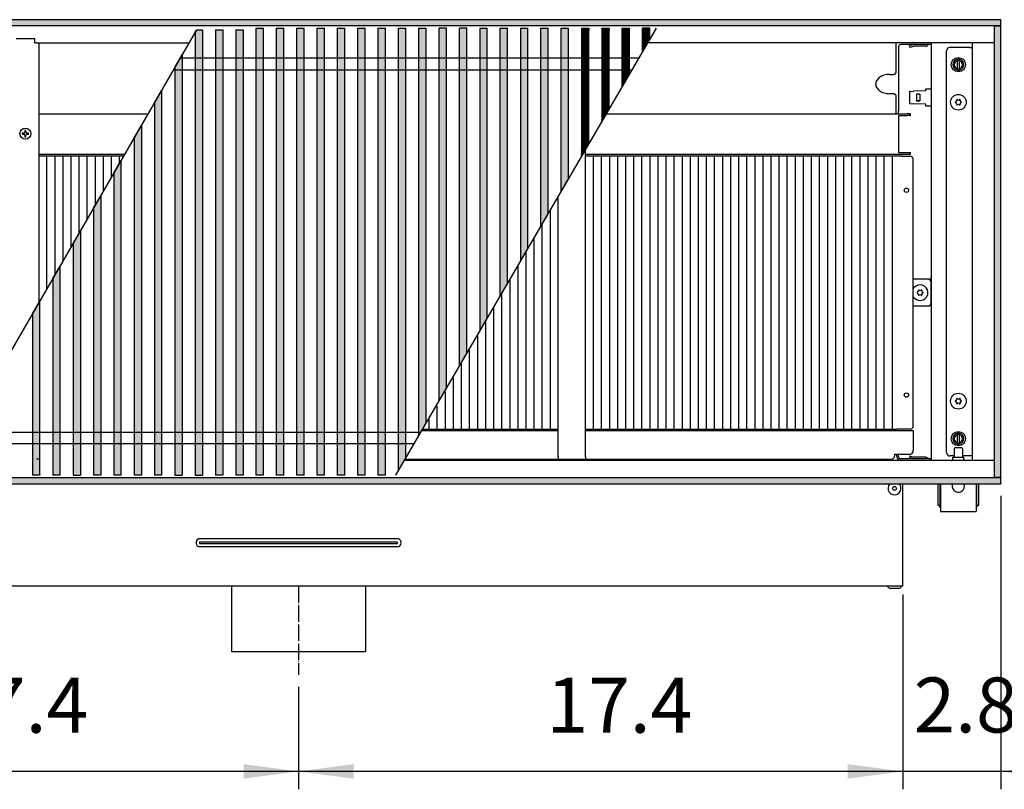
# Model space of a CAD drawing. Units: millimetres. Extents: x 8176 to 15596, y -452 to 4765.
# Drawn here: x 10389 to 11110, y 3277 to 3841 of the extents above; entities that cross this region are included whole.
import ezdxf

# ---------------------------------------------------------------- set-up
doc = ezdxf.new("R2010")
doc.units = ezdxf.units.MM
doc.linetypes.add('DASHED', pattern=[15, 7, -8])
doc.linetypes.add('DOT_CENTER', pattern=[14, 12, -1, 0, -1])
doc.layers.add('1', color=7, linetype='Continuous')
doc.styles.add('CONVERTER_11', font='txt.shx', dxfattribs={"width": 0.9})
doc.dimstyles.new('ME10_DIM_104', dxfattribs={"dimtxt": 40.25, "dimasz": 40.25, "dimexe": 13.125, "dimexo": 8.75, "dimgap": 15.75, "dimtad": 1, "dimdec": 1, "dimlfac": 0.03937, "dimdsep": 46, "dimtxsty": 'CONVERTER_11', "dimsah": 1, "dimcen": 0.09, "dimclrd": 6, "dimclre": 6, "dimclrt": 3, "dimadec": 0, "dimazin": 0, "dimtfac": 1, "dimtdec": 4, "dimtix": 1, "dimtmove": 0, "dimatfit": 3, "dimfxl": 1, "dimtolj": 1, "dimtzin": 0, "dimarcsym": 0})
doc.dimstyles.new('ME10_DIM_129', dxfattribs={"dimtxt": 40.25, "dimasz": 40.25, "dimexe": 13.125, "dimexo": 8.75, "dimgap": 15.75, "dimtad": 1, "dimdec": 1, "dimlfac": 0.03937, "dimdsep": 46, "dimtxsty": 'CONVERTER_11', "dimsah": 1, "dimcen": 0.09, "dimclrd": 6, "dimclre": 6, "dimclrt": 3, "dimadec": 0, "dimazin": 0, "dimtfac": 1, "dimtdec": 4, "dimtix": 1, "dimtmove": 0, "dimatfit": 3, "dimfxl": 1, "dimtolj": 1, "dimtzin": 0, "dimarcsym": 0})
doc.dimstyles.new('ME10_DIM_96', dxfattribs={"dimtxt": 40.25, "dimasz": 40.25, "dimexe": 13.125, "dimexo": 8.75, "dimgap": 15.75, "dimtad": 1, "dimdec": 1, "dimlfac": 0.03937, "dimdsep": 46, "dimtxsty": 'CONVERTER_11', "dimsah": 1, "dimcen": 0.09, "dimclrd": 6, "dimclre": 6, "dimclrt": 3, "dimadec": 0, "dimazin": 0, "dimtfac": 1, "dimtdec": 4, "dimtix": 1, "dimtmove": 0, "dimatfit": 3, "dimfxl": 1, "dimtolj": 1, "dimtzin": 0, "dimarcsym": 0})
pattern_1 = [(45, (0, 0), (-0.007071067812, 0.007071067812), [])]
pattern_2 = [(45, (-1547.764606, -308.96274), (-0.014142135624, 1e-18), [])]
pattern_3 = [(135, (-1547.764606, -308.96274), (-1e-18, -0.014142135624), [])]

# ---------------------------------------------------------------- blocks, each defined once
blk = doc.blocks.new('*D92')
at = {"layer": '1', "color": 6, "linetype": 'Continuous'}
for p, q in [((10151.39, 3419.86), (10151.39, 3277.14)), ((10593.64, 3352.28), (10593.64, 3277.14)), ((10593.64, 3290.26), (10151.39, 3290.26))]:
    blk.add_line(p, q, dxfattribs=at)
at = {"layer": '1', "color": 6}
for points in [[(10191.64, 3295.56), (10191.64, 3284.96), (10151.39, 3290.26)], [(10553.39, 3284.96), (10553.39, 3295.56), (10593.64, 3290.26)]]:
    blk.add_solid(points, dxfattribs=at)
at = {"layer": '1', "color": 3, "insert": (10332.91, 3306.01), "char_height": 40.25, "attachment_point": 7, "rotation": 0.00014, "line_spacing_factor": 0.454545, "style": 'CONVERTER_11'}
blk.add_mtext('17.4', dxfattribs=at)
blk = doc.blocks.new('*D100')
at = {"layer": '1', "color": 6, "linetype": 'Continuous'}
for p, q in [((11035.89, 3419.86), (11035.89, 3277.14)), ((10593.64, 3352.28), (10593.64, 3277.14)), ((11035.89, 3290.26), (10593.64, 3290.26))]:
    blk.add_line(p, q, dxfattribs=at)
at = {"layer": '1', "color": 6}
for points in [[(10633.89, 3295.56), (10633.89, 3284.96), (10593.64, 3290.26)], [(10995.64, 3284.96), (10995.64, 3295.56), (11035.89, 3290.26)]]:
    blk.add_solid(points, dxfattribs=at)
at = {"layer": '1', "color": 3, "insert": (10775.16, 3306.01), "char_height": 40.25, "attachment_point": 7, "rotation": 0.00014, "line_spacing_factor": 0.454545, "style": 'CONVERTER_11'}
blk.add_mtext('17.4', dxfattribs=at)
blk = doc.blocks.new('*D125')
at = {"layer": '1', "color": 6, "linetype": 'Continuous'}
for p, q in [((11107.64, 3492.26), (11107.64, 3277.14)), ((11035.89, 3419.86), (11035.89, 3277.14)), ((11035.89, 3290.26), (10955.39, 3290.26)), ((11107.64, 3290.26), (11035.89, 3290.26)), ((11188.14, 3290.26), (11107.64, 3290.26))]:
    blk.add_line(p, q, dxfattribs=at)
at = {"layer": '1', "color": 6}
for points in [[(10995.64, 3284.96), (10995.64, 3295.56), (11035.89, 3290.26)], [(11147.89, 3295.56), (11147.89, 3284.96), (11107.64, 3290.26)]]:
    blk.add_solid(points, dxfattribs=at)
at = {"layer": '1', "color": 3, "insert": (11043.85, 3306.22), "char_height": 40.25, "attachment_point": 7, "rotation": 0.00014, "line_spacing_factor": 0.454545, "style": 'CONVERTER_11'}
blk.add_mtext('2.8', dxfattribs=at)

msp = doc.modelspace()

# ---------------------------------------------------------------- hatches: boundary and pattern name
at = {"layer": '1', "linetype": 'Continuous'}
h = msp.add_hatch(dxfattribs=at)
h.set_pattern_fill('_USER', color=6, scale=0.01, angle=45, pattern_type=0)
h.set_pattern_definition(pattern_1)
h.paths.add_polyline_path([(9907.64, 3841.01), (9907.64, 3839.82), (9907.64, 3836.61), (9907.64, 3836.41), (9907.84, 3836.41), (9912.24, 3836.41), (9912.38, 3836.41), (11107.44, 3836.41), (11107.64, 3836.41), (11107.64, 3841.01)])
h = msp.add_hatch(dxfattribs=at)
h.set_pattern_fill('CUSTOM140', color=6, scale=0.01, angle=45, pattern_type=2)
h.set_pattern_definition(pattern_2)
h.paths.add_polyline_path([(10562.63, 3668.64), (10562.63, 3834.12), (10562.63, 3834.76), (10567.95, 3834.76), (10567.95, 3507.26), (10562.63, 3507.26)])
h = msp.add_hatch(dxfattribs=at)
h.set_pattern_fill('CUSTOM139', color=6, scale=0.01, angle=45, pattern_type=2)
h.set_pattern_definition(pattern_2)
h.paths.add_polyline_path([(10577.52, 3668.64), (10577.52, 3834.12), (10577.52, 3834.76), (10582.83, 3834.76), (10582.83, 3507.26), (10577.52, 3507.26)])
h = msp.add_hatch(dxfattribs=at)
h.set_pattern_fill('CUSTOM138', color=6, scale=0.01, angle=45, pattern_type=2)
h.set_pattern_definition(pattern_2)
h.paths.add_polyline_path([(10592.4, 3668.64), (10592.4, 3834.12), (10592.4, 3834.76), (10597.72, 3834.76), (10597.72, 3507.26), (10592.4, 3507.26)])
h = msp.add_hatch(dxfattribs=at)
h.set_pattern_fill('CUSTOM137', color=6, scale=0.01, angle=45, pattern_type=2)
h.set_pattern_definition(pattern_2)
h.paths.add_polyline_path([(10607.29, 3668.64), (10607.29, 3834.12), (10607.29, 3834.76), (10612.6, 3834.76), (10612.6, 3507.26), (10607.29, 3507.26)])
h = msp.add_hatch(dxfattribs=at)
h.set_pattern_fill('CUSTOM136', color=6, scale=0.01, angle=45, pattern_type=2)
h.set_pattern_definition(pattern_2)
h.paths.add_polyline_path([(10622.17, 3668.64), (10622.17, 3834.12), (10622.17, 3834.76), (10627.49, 3834.76), (10627.49, 3507.26), (10622.17, 3507.26)])
h = msp.add_hatch(dxfattribs=at)
h.set_pattern_fill('CUSTOM135', color=6, scale=0.01, angle=45, pattern_type=2)
h.set_pattern_definition(pattern_2)
h.paths.add_polyline_path([(10637.06, 3668.64), (10637.06, 3834.12), (10637.06, 3834.76), (10642.37, 3834.76), (10642.37, 3507.26), (10637.06, 3507.26)])
h = msp.add_hatch(dxfattribs=at)
h.set_pattern_fill('CUSTOM120', color=6, scale=0.01, angle=45, pattern_type=2)
h.set_pattern_definition(pattern_2)
h.paths.add_polyline_path([(10651.94, 3668.64), (10651.94, 3834.12), (10651.94, 3834.76), (10657.26, 3834.76), (10657.26, 3507.26), (10651.94, 3507.26)])
h = msp.add_hatch(dxfattribs=at)
h.set_pattern_fill('CUSTOM121', color=6, scale=0.01, angle=45, pattern_type=2)
h.set_pattern_definition(pattern_2)
h.paths.add_polyline_path([(10666.83, 3834.76), (10672.14, 3834.76), (10672.14, 3520.26), (10666.83, 3511.14)])
h = msp.add_hatch(dxfattribs=at)
h.set_pattern_fill('CUSTOM122', color=6, scale=0.01, angle=45, pattern_type=2)
h.set_pattern_definition(pattern_2)
h.paths.add_polyline_path([(10681.71, 3536.7), (10681.71, 3834.76), (10687.03, 3834.76), (10687.03, 3545.82)])
h = msp.add_hatch(dxfattribs=at)
h.set_pattern_fill('CUSTOM119', color=6, scale=0.01, angle=45, pattern_type=2)
h.set_pattern_definition(pattern_2)
h.paths.add_polyline_path([(10696.6, 3834.76), (10701.91, 3834.76), (10701.91, 3571.38), (10696.6, 3562.26)])
h = msp.add_hatch(dxfattribs=at)
h.set_pattern_fill('CUSTOM118', color=6, scale=0.01, angle=45, pattern_type=2)
h.set_pattern_definition(pattern_2)
h.paths.add_polyline_path([(10711.48, 3668.64), (10711.48, 3834.76), (10716.8, 3834.76), (10716.8, 3596.94), (10711.48, 3587.82)])
h = msp.add_hatch(dxfattribs=at)
h.set_pattern_fill('CUSTOM115', color=6, scale=0.01, angle=135, pattern_type=2)
h.set_pattern_definition(pattern_3)
h.paths.add_polyline_path([(10726.37, 3834.76), (10731.68, 3834.76), (10731.68, 3622.5), (10726.37, 3613.38)])
h = msp.add_hatch(dxfattribs=at)
h.set_pattern_fill('CUSTOM116', color=6, scale=0.01, angle=45, pattern_type=2)
h.set_pattern_definition(pattern_2)
h.paths.add_polyline_path([(10741.25, 3638.94), (10741.25, 3834.76), (10746.57, 3834.76), (10746.57, 3648.06)])
h = msp.add_hatch(dxfattribs=at)
h.set_pattern_fill('CUSTOM113', color=6, scale=0.01, angle=135, pattern_type=2)
h.set_pattern_definition(pattern_3)
h.paths.add_polyline_path([(10756.14, 3834.76), (10761.45, 3834.76), (10761.45, 3673.62), (10756.14, 3664.5)])
h = msp.add_hatch(dxfattribs=at)
h.set_pattern_fill('CUSTOM117', color=6, scale=0.01, angle=135, pattern_type=2)
h.set_pattern_definition(pattern_3)
h.paths.add_polyline_path([(10771.02, 3834.76), (10776.34, 3834.76), (10776.34, 3699.18), (10771.02, 3690.06)])
h = msp.add_hatch(dxfattribs=at)
h.set_pattern_fill('CUSTOM110', color=6, scale=0.01, angle=135, pattern_type=2)
h.set_pattern_definition(pattern_3)
h.paths.add_polyline_path([(10785.91, 3834.76), (10791.22, 3834.76), (10791.22, 3724.74), (10785.91, 3715.62)])
h = msp.add_hatch(dxfattribs=at)
h.set_pattern_fill('CUSTOM112', color=6, scale=0.01, angle=135, pattern_type=2)
h.set_pattern_definition(pattern_3)
h.paths.add_polyline_path([(10800.79, 3834.76), (10806.11, 3834.76), (10806.11, 3750.3), (10800.79, 3741.18)])
h = msp.add_hatch(dxfattribs=at)
h.set_pattern_fill('CUSTOM114', color=6, scale=0.01, angle=135, pattern_type=2)
h.set_pattern_definition(pattern_3)
h.paths.add_polyline_path([(10815.68, 3834.76), (10820.99, 3834.76), (10820.99, 3775.86), (10815.68, 3766.74)])
h = msp.add_hatch(dxfattribs=at)
h.set_pattern_fill('CUSTOM123', color=6, scale=0.01, angle=135, pattern_type=2)
h.set_pattern_definition(pattern_3)
h.paths.add_polyline_path([(10830.56, 3834.76), (10835.88, 3834.76), (10835.88, 3801.42), (10830.56, 3792.3)])
h = msp.add_hatch(dxfattribs=at)
h.set_pattern_fill('CUSTOM124', color=6, scale=0.01, angle=135, pattern_type=2)
h.set_pattern_definition(pattern_3)
h.paths.add_polyline_path([(10845.45, 3834.76), (10850.76, 3834.76), (10850.76, 3826.99), (10845.45, 3817.86)])
h = msp.add_hatch(dxfattribs=at)
h.set_pattern_fill('_USER', color=6, scale=0.01, angle=45, pattern_type=0)
h.set_pattern_definition(pattern_1)
h.paths.add_polyline_path([(11103.04, 3836.41), (11103.24, 3836.41), (11107.44, 3836.41), (11107.64, 3836.41), (11107.64, 3505.61), (11107.44, 3505.61), (11103.24, 3505.61), (11103.04, 3505.61), (11103.04, 3505.67)])
h = msp.add_hatch(dxfattribs=at)
h.set_pattern_fill('CUSTOM111', color=6, scale=0.01, angle=45, pattern_type=2)
h.set_pattern_definition(pattern_2)
h.paths.add_polyline_path([(10523.29, 3507.26), (10517.98, 3507.26), (10517.98, 3831.74), (10519.05, 3833.61), (10523.29, 3833.61)])
h = msp.add_hatch(dxfattribs=at)
h.set_pattern_fill('CUSTOM128', color=6, scale=0.01, angle=45, pattern_type=2)
h.set_pattern_definition(pattern_2)
h.paths.add_polyline_path([(10538.18, 3833.61), (10538.18, 3507.26), (10532.86, 3507.26), (10532.86, 3833.61)])
h = msp.add_hatch(dxfattribs=at)
h.set_pattern_fill('CUSTOM129', color=6, scale=0.01, angle=45, pattern_type=2)
h.set_pattern_definition(pattern_2)
h.paths.add_polyline_path([(10553.06, 3507.26), (10547.75, 3507.26), (10547.75, 3833.61), (10553.06, 3833.61)])
h = msp.add_hatch(dxfattribs=at)
h.set_pattern_fill('CUSTOM107', color=6, scale=0.01, angle=45, pattern_type=2)
h.set_pattern_definition(pattern_2)
h.paths.add_polyline_path([(10508.41, 3651.61), (10508.41, 3507.26), (10503.09, 3507.26), (10503.09, 3805.96), (10508.41, 3815.17)])
h = msp.add_hatch(dxfattribs=at)
h.set_pattern_fill('CUSTOM109', color=6, scale=0.01, angle=135, pattern_type=2)
h.set_pattern_definition(pattern_3)
h.paths.add_polyline_path([(10493.52, 3507.26), (10488.21, 3507.26), (10488.21, 3780.18), (10493.52, 3789.39)])
h = msp.add_hatch(dxfattribs=at)
h.set_pattern_fill('CUSTOM108', color=6, scale=0.01, angle=45, pattern_type=2)
h.set_pattern_definition(pattern_2)
h.paths.add_polyline_path([(10478.64, 3763.6), (10478.64, 3507.26), (10473.32, 3507.26), (10473.32, 3754.4)])
h = msp.add_hatch(dxfattribs=at)
h.set_pattern_fill('CUSTOM131', color=6, scale=0.01, angle=135, pattern_type=2)
h.set_pattern_definition(pattern_3)
h.paths.add_polyline_path([(10463.75, 3507.26), (10458.44, 3507.26), (10458.44, 3728.62), (10463.75, 3737.82)])
h = msp.add_hatch(dxfattribs=at)
h.set_pattern_fill('CUSTOM130', color=6, scale=0.01, angle=135, pattern_type=2)
h.set_pattern_definition(pattern_3)
h.paths.add_polyline_path([(10448.87, 3507.26), (10443.55, 3507.26), (10443.55, 3702.83), (10448.87, 3712.04)])
h = msp.add_hatch(dxfattribs=at)
h.set_pattern_fill('CUSTOM132', color=6, scale=0.01, angle=135, pattern_type=2)
h.set_pattern_definition(pattern_3)
h.paths.add_polyline_path([(10433.98, 3686.26), (10433.98, 3666.22), (10433.98, 3507.26), (10428.67, 3507.26), (10428.67, 3677.05), (10430.26, 3679.82), (10432.39, 3683.5)])
h = msp.add_hatch(dxfattribs=at)
h.set_pattern_fill('CUSTOM133', color=6, scale=0.01, angle=135, pattern_type=2)
h.set_pattern_definition(pattern_3)
h.paths.add_polyline_path([(10419.1, 3507.26), (10413.78, 3507.26), (10413.78, 3651.27), (10419.1, 3660.48)])
h = msp.add_hatch(dxfattribs=at)
h.set_pattern_fill('CUSTOM134', color=6, scale=0.01, angle=135, pattern_type=2)
h.set_pattern_definition(pattern_3)
h.paths.add_polyline_path([(10404.21, 3507.26), (10398.9, 3507.26), (10398.9, 3625.49), (10404.21, 3634.7)])
h = msp.add_hatch(dxfattribs=at)
h.set_pattern_fill('_USER', color=6, scale=0.01, angle=45, pattern_type=0)
h.set_pattern_definition(pattern_1)
h.paths.add_polyline_path([(11107.64, 3501.01), (11107.64, 3501.63), (11107.64, 3503.83), (11107.64, 3504.63), (11107.64, 3505.61), (11106.55, 3505.61), (11104.71, 3505.61), (11102.6, 3505.61), (9907.64, 3505.61), (9907.64, 3501.01)])

# ---------------------------------------------------------------- linework, layer by layer
at = {"color": 2, "linetype": 'Continuous'}
for p, q in [((11107.64, 3841.01), (9907.64, 3841.01)), ((11107.44, 3836.41), (11107.64, 3836.41)), ((11107.64, 3840.81), (11107.64, 3841.01)), ((11107.64, 3836.61), (11107.64, 3840.81)), ((11107.64, 3836.41), (11107.64, 3836.61)), ((11107.64, 3505.61), (11107.64, 3836.41)), ((11107.44, 3505.61), (11107.64, 3505.61)), ((11107.64, 3505.61), (11107.64, 3505.41)), ((11107.64, 3501.21), (11107.64, 3505.41)), ((9907.64, 3501.01), (11107.64, 3501.01)), ((11035.89, 3428.61), (11035.89, 3501.01)), ((11107.64, 3501.21), (11107.64, 3501.01)), ((11035.89, 3426.01), (10151.39, 3426.01)), ((10544.64, 3426.01), (10544.64, 3377.76)), ((10642.64, 3426.01), (10642.64, 3377.76)), ((11035.89, 3426.01), (11035.89, 3428.61)), ((10642.64, 3377.76), (10544.64, 3377.76))]:
    msp.add_line(p, q, dxfattribs=at)
at = {"color": 6, "linetype": 'Continuous'}
for p, q in [((11103.04, 3836.41), (9912.24, 3836.41)), ((10562.63, 3834.12), (10562.63, 3834.76)), ((10562.63, 3834.76), (10567.95, 3834.76)), ((10567.95, 3507.26), (10567.95, 3834.76)), ((10577.52, 3834.12), (10577.52, 3834.76)), ((10577.52, 3834.76), (10582.83, 3834.76)), ((10582.83, 3507.26), (10582.83, 3834.76)), ((10592.4, 3834.12), (10592.4, 3834.76)), ((10592.4, 3834.76), (10597.72, 3834.76)), ((10597.72, 3507.26), (10597.72, 3834.76)), ((10607.29, 3834.12), (10607.29, 3834.76)), ((10607.29, 3834.76), (10612.6, 3834.76)), ((10612.6, 3507.26), (10612.6, 3834.76)), ((10622.17, 3834.12), (10622.17, 3834.76)), ((10622.17, 3834.76), (10627.49, 3834.76)), ((10627.49, 3507.26), (10627.49, 3834.76)), ((10637.06, 3834.12), (10637.06, 3834.76)), ((10637.06, 3834.76), (10642.37, 3834.76)), ((10642.37, 3507.26), (10642.37, 3834.76)), ((10651.94, 3834.76), (10657.26, 3834.76)), ((10651.94, 3834.12), (10651.94, 3834.76)), ((10657.26, 3507.26), (10657.26, 3834.76)), ((10666.83, 3511.14), (10666.83, 3834.76)), ((10666.83, 3834.76), (10672.14, 3834.76)), ((10672.14, 3520.26), (10672.14, 3834.76)), ((10681.71, 3536.7), (10681.71, 3834.76)), ((10681.71, 3834.76), (10687.03, 3834.76)), ((10687.03, 3545.82), (10687.03, 3834.76)), ((10696.6, 3562.26), (10696.6, 3834.76)), ((10701.91, 3834.76), (10696.6, 3834.76)), ((10701.91, 3571.38), (10701.91, 3834.76)), ((10711.48, 3668.64), (10711.48, 3834.76)), ((10716.8, 3834.76), (10711.48, 3834.76)), ((10716.8, 3596.94), (10716.8, 3834.76)), ((10726.37, 3834.76), (10726.37, 3613.38)), ((10726.37, 3834.76), (10731.68, 3834.76)), ((10731.68, 3622.5), (10731.68, 3834.76)), ((10741.25, 3638.94), (10741.25, 3834.76)), ((10741.25, 3834.76), (10746.57, 3834.76)), ((10746.57, 3648.06), (10746.57, 3834.76)), ((10756.14, 3834.76), (10761.45, 3834.76)), ((10756.14, 3834.76), (10756.14, 3664.5)), ((10761.45, 3673.62), (10761.45, 3834.76)), ((10771.02, 3690.06), (10771.02, 3834.76)), ((10771.02, 3834.76), (10776.34, 3834.76)), ((10776.34, 3699.18), (10776.34, 3834.76)), ((10785.91, 3834.76), (10791.22, 3834.76)), ((10785.91, 3715.62), (10785.91, 3834.76)), ((10791.22, 3724.74), (10791.22, 3834.76)), ((10800.79, 3834.76), (10806.11, 3834.76)), ((10800.79, 3834.76), (10800.79, 3741.18)), ((10806.11, 3750.3), (10806.11, 3834.76)), ((10815.68, 3834.12), (10815.68, 3834.76)), ((10815.68, 3834.76), (10815.68, 3766.74)), ((10815.68, 3834.76), (10820.99, 3834.76)), ((10820.99, 3775.86), (10820.99, 3834.76)), ((10830.56, 3834.12), (10830.56, 3834.76)), ((10830.56, 3792.3), (10830.56, 3834.76)), ((10830.56, 3834.76), (10835.88, 3834.76)), ((10835.88, 3801.42), (10835.88, 3834.76)), ((10850.76, 3834.76), (10845.45, 3834.76)), ((10845.45, 3817.86), (10845.45, 3834.76)), ((10850.76, 3834.12), (10850.76, 3834.76)), ((10850.76, 3826.99), (10850.76, 3834.76)), ((11103.04, 3505.61), (11103.04, 3836.41)), ((11107.44, 3836.41), (11103.24, 3836.41)), ((10517.98, 3831.74), (10519.05, 3833.61)), ((10517.98, 3831.74), (10517.98, 3507.26)), ((10519.05, 3833.61), (10523.29, 3833.61)), ((10523.29, 3833.61), (10523.29, 3507.26)), ((10532.86, 3833.61), (10532.86, 3507.26)), ((10532.86, 3833.61), (10538.18, 3833.61)), ((10538.18, 3833.61), (10538.18, 3507.26)), ((10547.75, 3833.61), (10553.06, 3833.61)), ((10547.75, 3833.61), (10547.75, 3507.26)), ((10553.06, 3833.61), (10553.06, 3507.26)), ((10562.63, 3668.64), (10562.63, 3834.12)), ((10577.52, 3668.64), (10577.52, 3834.12)), ((10592.4, 3668.64), (10592.4, 3834.12)), ((10607.29, 3668.64), (10607.29, 3834.12)), ((10622.17, 3668.64), (10622.17, 3834.12)), ((10637.06, 3668.64), (10637.06, 3834.12)), ((10651.94, 3668.64), (10651.94, 3834.12)), ((10850.76, 3826.99), (10845.45, 3817.86)), ((11041.34, 3822.11), (11040.88, 3821.99)), ((11041.2, 3820.79), (11040.88, 3821.99)), ((11041.2, 3820.79), (11041.67, 3820.91)), ((11043.58, 3822.71), (11041.34, 3822.11)), ((11041.67, 3820.91), (11043.84, 3821.49)), ((11043.94, 3821.51), (11043.84, 3821.49)), ((11043.97, 3821.51), (11043.94, 3821.51)), ((11052.8, 3821.51), (11043.97, 3821.51)), ((11052.8, 3821.51), (11052.87, 3821.51)), ((11052.87, 3821.51), (11053.17, 3821.56)), ((11053.17, 3821.56), (11053.46, 3821.66)), ((11053.46, 3821.66), (11053.72, 3821.82)), ((11053.72, 3821.82), (11053.86, 3821.95)), ((11054.67, 3822.76), (11053.86, 3821.95)), ((11085.04, 3820.66), (11070.39, 3820.66)), ((11085.04, 3820.66), (11086.64, 3820.66)), ((10503.09, 3805.96), (10508.41, 3815.17)), ((10508.41, 3815.17), (10508.41, 3651.61)), ((11067.89, 3523.86), (11067.89, 3818.16)), ((10503.09, 3805.96), (10503.09, 3507.26)), ((11076.04, 3811.97), (11076.04, 3810.95)), ((11076.04, 3805.07), (11076.04, 3810.95)), ((11077.24, 3810.95), (11077.24, 3811.97)), ((11077.24, 3810.95), (11077.24, 3805.07)), ((10835.88, 3801.42), (10830.56, 3792.3)), ((11076.04, 3805.07), (11076.04, 3804.06)), ((11077.24, 3804.06), (11077.24, 3805.07)), ((10488.21, 3780.18), (10493.52, 3789.39)), ((10493.52, 3507.26), (10493.52, 3789.39)), ((11040.89, 3788.08), (11040.88, 3787.98)), ((11040.88, 3787.98), (11040.88, 3780.04)), ((11040.92, 3788.17), (11040.89, 3788.08)), ((11040.96, 3788.26), (11040.92, 3788.17)), ((11041.03, 3788.34), (11040.96, 3788.26)), ((11041.1, 3788.4), (11041.03, 3788.34)), ((11041.19, 3788.45), (11041.1, 3788.4)), ((11041.29, 3788.47), (11041.19, 3788.45)), ((11041.34, 3788.48), (11041.29, 3788.47)), ((11041.67, 3788.49), (11041.34, 3788.48)), ((11041.67, 3788.49), (11043.84, 3788.56)), ((11043.97, 3788.57), (11043.84, 3788.56)), ((11052.8, 3788.88), (11043.97, 3788.57)), ((11048.38, 3786.51), (11046.01, 3786.51)), ((11048.38, 3786.51), (11048.38, 3781.51)), ((11052.64, 3790.01), (11052.64, 3788.87)), ((11056.64, 3790.01), (11052.64, 3790.01)), ((10488.21, 3780.18), (10488.21, 3507.26)), ((11040.88, 3780.04), (11040.89, 3779.94)), ((11040.89, 3779.94), (11040.92, 3779.85)), ((11040.92, 3779.85), (11040.96, 3779.76)), ((11040.96, 3779.76), (11041.03, 3779.68)), ((11041.03, 3779.68), (11041.1, 3779.62)), ((11041.1, 3779.62), (11041.19, 3779.58)), ((11041.19, 3779.58), (11041.29, 3779.55)), ((11041.29, 3779.55), (11041.34, 3779.54)), ((11041.67, 3779.53), (11041.34, 3779.54)), ((11041.67, 3779.53), (11043.84, 3779.46)), ((11043.97, 3779.45), (11043.84, 3779.46)), ((11052.8, 3779.14), (11043.97, 3779.45)), ((11048.38, 3781.51), (11046.01, 3781.51)), ((11046.01, 3781.51), (11048.38, 3781.51)), ((11052.64, 3779.15), (11052.64, 3778.01)), ((11052.64, 3778.01), (11056.64, 3778.01)), ((10820.99, 3775.86), (10815.68, 3766.74)), ((10473.32, 3754.4), (10478.64, 3763.6)), ((10478.64, 3763.6), (10478.64, 3507.26)), ((10391.34, 3757.89), (10391.34, 3757.14)), ((10392.56, 3757.89), (10391.34, 3757.89)), ((10391.34, 3757.14), (10392.56, 3757.14)), ((10394.01, 3759.81), (10393.26, 3759.81)), ((10393.26, 3759.81), (10393.26, 3758.59)), ((10393.26, 3756.44), (10393.26, 3755.21)), ((10394.01, 3758.59), (10394.01, 3759.81)), ((10394.01, 3755.21), (10394.01, 3756.44)), ((10395.94, 3757.89), (10394.71, 3757.89)), ((10394.71, 3757.14), (10395.94, 3757.14)), ((10395.94, 3757.14), (10395.94, 3757.89)), ((10393.26, 3755.21), (10394.01, 3755.21)), ((10473.32, 3754.4), (10473.32, 3507.26)), ((10806.11, 3750.3), (10800.79, 3741.18)), ((10458.44, 3728.62), (10463.75, 3737.82)), ((10463.75, 3507.26), (10463.75, 3737.82)), ((10458.44, 3728.62), (10458.44, 3507.26)), ((10791.22, 3724.74), (10785.91, 3715.62)), ((10789.63, 3722.01), (10787.5, 3718.35)), ((10791.22, 3724.74), (10789.63, 3722.01)), ((10443.55, 3702.83), (10448.87, 3712.04)), ((10448.87, 3712.04), (10448.87, 3507.26)), ((10443.55, 3702.83), (10443.55, 3507.26)), ((10776.34, 3699.18), (10771.02, 3690.06)), ((10430.26, 3679.82), (10432.39, 3683.5)), ((10432.39, 3683.5), (10433.98, 3686.26)), ((10433.98, 3686.26), (10433.98, 3666.22)), ((10428.67, 3677.05), (10430.26, 3679.82)), ((10428.67, 3677.05), (10428.67, 3507.26)), ((10761.45, 3673.62), (10756.14, 3664.5)), ((10433.98, 3666.22), (10433.98, 3507.26)), ((10562.63, 3507.26), (10562.63, 3668.64)), ((10577.52, 3507.26), (10577.52, 3668.64)), ((10592.4, 3507.26), (10592.4, 3668.64)), ((10607.29, 3507.26), (10607.29, 3668.64)), ((10622.17, 3507.26), (10622.17, 3668.64)), ((10637.06, 3507.26), (10637.06, 3668.64)), ((10651.94, 3507.26), (10651.94, 3668.64)), ((10711.48, 3587.82), (10711.48, 3668.64)), ((10413.78, 3651.27), (10419.1, 3660.48)), ((10419.1, 3507.26), (10419.1, 3660.48)), ((10413.78, 3651.27), (10413.78, 3507.26)), ((10508.41, 3651.61), (10508.41, 3507.26)), ((10746.57, 3648.06), (10741.25, 3638.94)), ((11043.64, 3643.83), (11044.1, 3644.54)), ((10398.9, 3625.49), (10404.21, 3634.7)), ((10404.21, 3507.26), (10404.21, 3634.7)), ((11044.1, 3637.48), (11043.64, 3638.19)), ((11055.09, 3631.2), (11054.14, 3631.01)), ((10398.9, 3625.49), (10398.9, 3507.26)), ((10731.68, 3622.5), (10726.37, 3613.38)), ((10716.8, 3596.94), (10711.48, 3587.82)), ((10701.91, 3571.38), (10696.6, 3562.26)), ((10687.03, 3545.82), (10681.71, 3536.7)), ((11031.64, 3540.01), (11031.64, 3541.01)), ((11043.64, 3537.16), (11043.64, 3525.26)), ((11076.04, 3537.97), (11076.04, 3536.95)), ((11076.04, 3531.07), (11076.04, 3536.95)), ((11077.24, 3536.95), (11077.24, 3537.97)), ((11077.24, 3536.95), (11077.24, 3531.07)), ((11073.64, 3526.76), (11074.14, 3527.26)), ((11073.64, 3526.76), (11073.64, 3520.51)), ((11077.19, 3527.26), (11074.14, 3527.26)), ((11076.04, 3531.07), (11076.04, 3530.06)), ((11079.14, 3527.26), (11077.19, 3527.26)), ((11077.24, 3530.06), (11077.24, 3531.07)), ((11079.64, 3526.76), (11079.14, 3527.26)), ((11079.64, 3526.76), (11079.64, 3520.51)), ((10403.64, 3519.01), (10401.8, 3519.01)), ((10672.14, 3520.26), (10666.83, 3511.14)), ((10671.41, 3519.01), (11027.19, 3519.01)), ((11031.64, 3520.86), (11031.64, 3522.76)), ((11032.89, 3520.86), (11032.89, 3522.76)), ((11056.64, 3519.26), (11034.49, 3519.26)), ((11041.2, 3521.24), (11040.88, 3520.04)), ((11040.88, 3520.04), (11041.34, 3519.91)), ((11041.67, 3521.11), (11041.2, 3521.24)), ((11043.58, 3519.31), (11041.34, 3519.91)), ((11041.67, 3521.11), (11043.84, 3520.53)), ((11043.74, 3519.28), (11043.58, 3519.31)), ((11043.97, 3519.26), (11043.74, 3519.28)), ((11043.94, 3520.51), (11043.84, 3520.53)), ((11043.97, 3520.51), (11043.94, 3520.51)), ((11052.8, 3520.51), (11043.97, 3520.51)), ((11052.8, 3520.51), (11052.87, 3520.51)), ((11052.87, 3520.51), (11053.17, 3520.46)), ((11053.17, 3520.46), (11053.46, 3520.36)), ((11053.46, 3520.36), (11053.72, 3520.2)), ((11053.72, 3520.2), (11053.86, 3520.07)), ((11054.67, 3519.26), (11053.86, 3520.07)), ((11056.64, 3518.01), (11056.64, 3519.26)), ((11073.64, 3521.36), (11070.39, 3521.36)), ((11071.61, 3518.01), (11071.77, 3518.02)), ((11071.77, 3518.02), (11071.97, 3518.07)), ((11071.97, 3518.07), (11072.15, 3518.17)), ((11072.15, 3518.17), (11072.32, 3518.29)), ((11072.32, 3518.29), (11072.45, 3518.45)), ((11072.45, 3518.45), (11072.55, 3518.63)), ((11072.55, 3518.63), (11072.62, 3518.83)), ((11072.62, 3518.83), (11072.64, 3519.04)), ((11072.64, 3519.04), (11072.64, 3520.51)), ((11072.64, 3520.51), (11080.64, 3520.51)), ((11085.04, 3521.36), (11079.64, 3521.36)), ((11080.64, 3519.04), (11080.64, 3520.51)), ((11080.64, 3519.04), (11080.65, 3518.93)), ((11080.65, 3518.93), (11080.66, 3518.83)), ((11080.66, 3518.83), (11080.72, 3518.63)), ((11080.72, 3518.63), (11080.82, 3518.45)), ((11080.82, 3518.45), (11080.95, 3518.29)), ((11080.95, 3518.29), (11081.12, 3518.17)), ((11081.12, 3518.17), (11081.3, 3518.07)), ((11081.3, 3518.07), (11081.5, 3518.02)), ((11081.5, 3518.02), (11081.66, 3518.01)), ((11086.64, 3521.36), (11085.04, 3521.36)), ((9912.24, 3505.61), (11103.04, 3505.61)), ((10404.21, 3507.26), (10398.9, 3507.26)), ((10404.21, 3507.9), (10404.21, 3507.26)), ((10419.1, 3507.26), (10413.78, 3507.26)), ((10428.67, 3507.26), (10433.98, 3507.26)), ((10448.87, 3507.26), (10443.55, 3507.26)), ((10463.75, 3507.26), (10458.44, 3507.26)), ((10478.64, 3507.26), (10473.32, 3507.26)), ((10493.52, 3507.26), (10488.21, 3507.26)), ((10503.09, 3507.26), (10508.41, 3507.26)), ((10517.98, 3507.26), (10523.29, 3507.26)), ((10538.18, 3507.26), (10532.86, 3507.26)), ((10553.06, 3507.26), (10547.75, 3507.26)), ((10567.95, 3507.26), (10562.63, 3507.26)), ((10582.83, 3507.26), (10577.52, 3507.26)), ((10597.72, 3507.26), (10592.4, 3507.26)), ((10612.6, 3507.26), (10607.29, 3507.26)), ((10627.49, 3507.26), (10622.17, 3507.26)), ((10642.37, 3507.26), (10637.06, 3507.26)), ((10657.26, 3507.26), (10651.94, 3507.26)), ((11103.04, 3505.61), (11103.24, 3505.61)), ((11103.04, 3505.61), (11107.64, 3505.61)), ((11103.24, 3505.61), (11107.44, 3505.61)), ((11026.45, 3500.91), (11026.56, 3501.01)), ((11033.21, 3501.01), (11033.53, 3500.69)), ((11063.14, 3501.01), (11063.14, 3485.26)), ((11072.51, 3501.01), (11072.22, 3500.1)), ((11081.06, 3500.1), (11080.76, 3501.01)), ((11090.14, 3485.26), (11090.14, 3501.01)), ((10665.94, 3460.77), (10521.34, 3460.77)), ((10518.64, 3457.46), (10518.64, 3458.07)), ((10521.14, 3458.07), (10521.14, 3457.46)), ((10665.94, 3458.27), (10521.34, 3458.27)), ((10521.34, 3457.26), (10665.94, 3457.26)), ((10665.94, 3454.76), (10521.34, 3454.76)), ((10666.14, 3457.46), (10666.14, 3458.07)), ((10668.64, 3457.46), (10668.64, 3458.07)), ((11025.14, 3425.11), (11025.14, 3426.01)), ((11025.14, 3425.11), (11026.88, 3424.37)), ((11032.9, 3424.37), (11026.88, 3424.37)), ((11032.9, 3424.37), (11034.64, 3425.11)), ((11034.64, 3426.01), (11034.64, 3425.11))]:
    msp.add_line(p, q, dxfattribs=at)
at = {"color": 1, "linetype": 'Continuous'}
for p, q in [((10400.44, 3827.01), (10386.84, 3827.01)), ((10400.44, 3824.01), (10400.44, 3827.01)), ((10400.44, 3824.01), (10513.51, 3824.01)), ((10403.64, 3633.7), (10403.64, 3824.01)), ((11103.04, 3824.01), (10849.03, 3824.01)), ((11031.14, 3819.15), (11031.14, 3824.01)), ((11032.89, 3821.16), (11032.89, 3773.94)), ((11054.14, 3822.76), (11034.49, 3822.76)), ((11043.74, 3822.74), (11043.58, 3822.71)), ((11043.97, 3822.76), (11043.74, 3822.74)), ((11052.8, 3822.76), (11043.97, 3822.76)), ((11046.11, 3822.76), (11046.11, 3822.76)), ((11052.8, 3822.76), (11052.8, 3822.76)), ((11056.64, 3822.76), (11054.14, 3822.76)), ((11056.64, 3824.01), (11056.64, 3822.76)), ((11056.64, 3822.69), (11056.64, 3790.01)), ((11086.64, 3823.76), (11086.64, 3518.26)), ((11031.14, 3802.68), (11031.14, 3819.15)), ((11026.14, 3800.92), (11028.64, 3800.92)), ((11028.64, 3786.77), (11026.14, 3786.77)), ((11031.14, 3772.05), (11031.14, 3785.01)), ((11056.64, 3778.01), (11056.64, 3518.01)), ((10403.64, 3772.05), (10483.52, 3772.05)), ((10818.77, 3772.05), (11031.64, 3772.05)), ((11031.64, 3772.03), (11039.14, 3772.03)), ((11032.89, 3772.31), (11032.89, 3773.94)), ((11032.89, 3772.03), (11032.89, 3772.31)), ((11032.89, 3770.79), (11032.89, 3746.26)), ((11032.89, 3770.79), (11039.14, 3770.79)), ((11041.64, 3770.57), (11041.64, 3771.82)), ((10403.64, 3742.51), (10466.46, 3742.51)), ((10465.59, 3741.01), (10403.64, 3741.01)), ((10803.64, 3520.76), (10803.64, 3746.06)), ((10803.64, 3742.51), (11031.64, 3742.51)), ((11031.64, 3741.01), (10803.64, 3741.01)), ((11031.64, 3742.51), (11039.14, 3742.51)), ((11035.24, 3741.01), (11031.64, 3741.01)), ((11032.89, 3746.26), (11032.89, 3743.76)), ((11032.89, 3743.76), (11039.14, 3743.76)), ((11035.24, 3741.01), (11041.14, 3741.01)), ((11039.14, 3743.76), (11041.64, 3743.76)), ((11039.14, 3742.51), (11041.64, 3742.51)), ((11041.64, 3742.51), (11041.64, 3743.76)), ((11043.64, 3543.51), (11043.64, 3738.51)), ((10783.64, 3520.76), (10783.64, 3711.72)), ((11056.64, 3648.51), (11056.64, 3652.31)), ((11056.64, 3633.51), (11056.64, 3648.51)), ((10683.64, 3540.01), (10783.64, 3540.01)), ((10684.23, 3541.01), (10783.64, 3541.01)), ((10803.64, 3541.01), (11031.64, 3541.01)), ((10803.64, 3540.01), (11043.64, 3540.01)), ((11035.24, 3541.01), (11031.64, 3541.01)), ((11041.14, 3541.01), (11035.24, 3541.01)), ((11043.64, 3540.01), (11043.64, 3537.16)), ((11103.04, 3518.01), (10670.83, 3518.01)), ((10783.64, 3520.76), (10783.64, 3518.01)), ((10803.64, 3520.76), (10803.64, 3518.01)), ((11027.29, 3519.01), (11027.19, 3519.01)), ((11030.14, 3522.76), (11041.14, 3522.76)), ((11030.14, 3521.86), (11030.14, 3522.76)), ((11056.64, 3518.01), (11034.49, 3518.01)), ((11056.13, 3518.01), (11056.13, 3518.01)), ((11061.64, 3501.01), (11061.64, 3485.26)), ((11063.64, 3501.01), (11063.64, 3481.76)), ((11089.64, 3501.01), (11089.64, 3481.76)), ((11091.64, 3485.26), (11091.64, 3501.01)), ((11061.64, 3485.26), (11063.14, 3485.26)), ((11063.14, 3483.76), (11063.14, 3485.26)), ((11063.14, 3483.76), (11063.64, 3483.76)), ((11063.64, 3481.76), (11063.64, 3480.76)), ((11089.64, 3483.76), (11090.14, 3483.76)), ((11089.64, 3481.76), (11089.64, 3480.76)), ((11090.14, 3485.26), (11091.64, 3485.26)), ((11090.14, 3485.26), (11090.14, 3483.76)), ((11063.64, 3480.76), (11089.64, 3480.76))]:
    msp.add_line(p, q, dxfattribs=at)
at = {"color": 6, "linetype": 'DASHED'}
msp.add_line((10787.5, 3718.35), (10785.91, 3715.62), dxfattribs=at)
at = {"color": 6, "linetype": 'Continuous'}
for centre, radius in [((11076.64, 3808.01), 5.25), ((11076.64, 3780.51), 5.75), ((10393.64, 3757.51), 4.01), ((11038.64, 3716.01), 1.6), ((11038.64, 3566.01), 1.6), ((11076.64, 3561.51), 5.75), ((11076.64, 3534.01), 5.25), ((11029.89, 3497.64), 1.37)]:
    msp.add_circle(centre, radius, dxfattribs=at)
at = {"color": 1, "linetype": 'Continuous'}
for centre, radius, start, end in [((11034.49, 3821.16), 1.6, 90, 180), ((11041.14, 3738.51), 2.5, 0, 90), ((11041.14, 3543.51), 2.5, 270, 0)]:
    msp.add_arc(centre, radius, start, end, dxfattribs=at)
at = {"color": 6, "linetype": 'Continuous'}
for centre, radius, start, end in [((11070.39, 3818.16), 2.5, 90, 180), ((11076.64, 3808.01), 4, 98.62693, 261.37307), ((11076.64, 3808.01), 3, 101.53696, 258.46304), ((11076.64, 3808.01), 4, 81.37307, 98.62693), ((11076.64, 3808.01), 4, 278.62693, 81.37307), ((11076.64, 3808.01), 3, 281.53696, 78.46304), ((11076.64, 3808.01), 4, 261.37307, 278.62693), ((11074.69, 3780.51), 0.3, 85.58827, 180), ((11074.69, 3780.51), 0.3, 180, 274.41173), ((11074.45, 3781.77), 1, 285.21699, 14.78301), ((11074.45, 3779.25), 1, 345.21699, 74.78301), ((11075.66, 3782.2), 0.3, 120, 214.41173), ((11075.66, 3778.82), 0.3, 145.58827, 240), ((11075.66, 3782.2), 0.3, 25.58827, 120), ((11075.66, 3778.82), 0.3, 240, 334.41173), ((11076.64, 3783.04), 1, 225.21699, 314.78301), ((11076.64, 3777.98), 1, 45.21699, 134.78301), ((11077.61, 3782.2), 0.3, 60, 154.41173), ((11077.61, 3778.82), 0.3, 205.58827, 300), ((11077.61, 3782.2), 0.3, 325.58827, 60), ((11077.61, 3778.82), 0.3, 300, 34.41173), ((11078.83, 3781.77), 1, 165.21699, 254.78301), ((11078.83, 3779.25), 1, 105.21699, 194.78301), ((11078.59, 3780.51), 0.3, 0, 94.41173), ((11078.59, 3780.51), 0.3, 265.58827, 0), ((10391.76, 3759.39), 1.7, 298.07249, 331.92751), ((10391.76, 3755.64), 1.7, 28.07249, 61.92751), ((10395.51, 3759.39), 1.7, 208.07249, 241.92751), ((10395.51, 3755.64), 1.7, 118.07249, 151.92751), ((11054.14, 3648.51), 2.5, 359.99985, 90), ((11048.64, 3641.01), 5.75, 293.68425, 142.1051), ((11046.69, 3641.01), 0.3, 85.58827, 180), ((11046.69, 3641.01), 0.3, 180, 274.41173), ((11046.45, 3642.27), 1, 285.21699, 14.78301), ((11046.45, 3639.75), 1, 345.21699, 74.78301), ((11047.66, 3642.7), 0.3, 120, 214.41173), ((11047.66, 3642.7), 0.3, 25.58827, 120), ((11048.64, 3643.54), 1, 225.21699, 314.78301), ((11049.61, 3642.7), 0.3, 60, 154.41173), ((11049.61, 3642.7), 0.3, 325.58827, 60), ((11050.83, 3642.27), 1, 165.21699, 254.78301), ((11050.83, 3639.75), 1, 105.21699, 194.78301), ((11050.59, 3641.01), 0.3, 0, 94.41173), ((11050.59, 3641.01), 0.3, 265.58827, 0), ((11048.64, 3641.01), 5.75, 217.89475, 293.68415), ((11047.66, 3639.32), 0.3, 145.58827, 240), ((11047.66, 3639.32), 0.3, 240, 334.41173), ((11048.64, 3638.48), 1, 45.21699, 134.78301), ((11049.61, 3639.32), 0.3, 205.58827, 300), ((11049.61, 3639.32), 0.3, 300, 34.41173), ((11054.14, 3633.51), 2.5, 292.50055, 0.00015), ((11074.69, 3561.51), 0.3, 85.58827, 180), ((11074.69, 3561.51), 0.3, 180, 274.41173), ((11074.45, 3562.77), 1, 285.21699, 14.78301), ((11074.45, 3560.25), 1, 345.21699, 74.78301), ((11075.66, 3563.2), 0.3, 120, 214.41173), ((11075.66, 3563.2), 0.3, 25.58827, 120), ((11076.64, 3564.04), 1, 225.21699, 314.78301), ((11077.61, 3563.2), 0.3, 60, 154.41173), ((11077.61, 3563.2), 0.3, 325.58827, 60), ((11078.83, 3562.77), 1, 165.21699, 254.78301), ((11078.83, 3560.25), 1, 105.21699, 194.78301), ((11078.59, 3561.51), 0.3, 0, 94.41173), ((11078.59, 3561.51), 0.3, 265.58827, 0), ((11075.66, 3559.82), 0.3, 145.58827, 240), ((11075.66, 3559.82), 0.3, 240, 334.41173), ((11076.64, 3558.98), 1, 45.21699, 134.78301), ((11077.61, 3559.82), 0.3, 205.58827, 300), ((11077.61, 3559.82), 0.3, 300, 34.41173), ((11076.64, 3534.01), 4, 98.62693, 261.37307), ((11076.64, 3534.01), 3, 101.53696, 258.46304), ((11076.64, 3534.01), 4, 81.37307, 98.62693), ((11076.64, 3534.01), 4, 278.62693, 81.37307), ((11076.64, 3534.01), 3, 281.53696, 78.46304), ((11041.14, 3525.26), 2.5, 270, 0), ((11076.64, 3534.01), 4, 261.37307, 278.62693), ((11027.29, 3521.86), 2.85, 270, 0), ((11034.49, 3520.86), 2.85, 180, 270), ((11034.49, 3520.86), 1.6, 180, 270), ((11070.39, 3523.86), 2.5, 180, 270), ((11029.89, 3497.64), 4.75, 136.36373, 16.36357), ((11029.89, 3497.64), 4.75, 16.36377, 40.00006), ((11076.64, 3499.26), 4.5, 169.2, 313.19988), ((11076.64, 3499.26), 4.5, 313.19976, 10.7999), ((10521.34, 3458.07), 2.7, 90, 180), ((10665.94, 3458.07), 2.7, 0, 90), ((10521.34, 3457.46), 2.7, 180, 270), ((10521.34, 3458.07), 0.2, 90, 180), ((10521.34, 3457.46), 0.2, 180, 270), ((10665.94, 3458.07), 0.2, 0, 90), ((10665.94, 3457.46), 2.7, 270, 0), ((10665.94, 3457.46), 0.2, 270, 0)]:
    msp.add_arc(centre, radius, start, end, dxfattribs=at)
at = {"color": 1, "linetype": 'Continuous'}
for points in [[(11026.14, 3800.92), (11024.19, 3800.78), (11022.31, 3800.38), (11020.58, 3799.73), (11019.07, 3798.85), (11017.82, 3797.77), (11016.9, 3796.55), (11016.33, 3795.23), (11016.14, 3793.85), (11016.33, 3792.47), (11016.9, 3791.14), (11017.82, 3789.92), (11019.07, 3788.85), (11020.58, 3787.97), (11022.31, 3787.31), (11024.19, 3786.91), (11026.14, 3786.77)], [(11028.64, 3800.92), (11029.28, 3800.98), (11029.89, 3801.15), (11030.41, 3801.43), (11030.8, 3801.8), (11031.05, 3802.23), (11031.14, 3802.68)], [(11031.14, 3785.01), (11031.05, 3785.46), (11030.8, 3785.89), (11030.41, 3786.26), (11029.89, 3786.54), (11029.28, 3786.71), (11028.64, 3786.77)], [(11041.64, 3771.82), (11041.6, 3771.85), (11041.49, 3771.89), (11041.3, 3771.93), (11040.91, 3771.97), (11040.39, 3772), (11039.78, 3772.03), (11039.14, 3772.03)], [(11041.64, 3770.57), (11041.6, 3770.61), (11041.49, 3770.65), (11041.3, 3770.68), (11040.91, 3770.72), (11040.39, 3770.76), (11039.78, 3770.78), (11039.14, 3770.79)]]:
    msp.add_spline(points, degree=3, dxfattribs=at)
at = {"layer": '1', "color": 6, "linetype": 'Continuous'}
for p, q in [((10855.29, 3834.76), (10664.57, 3507.26)), ((11103.04, 3836.41), (11107.64, 3836.41)), ((11103.04, 3506.46), (11103.04, 3836.41)), ((10330.64, 3507.26), (10519.05, 3833.61)), ((11046.01, 3786.51), (11046.01, 3781.51)), ((10409.42, 3643.71), (10409.42, 3741.01)), ((10415.33, 3653.95), (10415.33, 3741.01)), ((10421.24, 3664.19), (10421.24, 3741.01)), ((10427.15, 3674.43), (10427.15, 3741.01)), ((10433.07, 3684.67), (10433.07, 3741.01)), ((10438.98, 3694.91), (10438.98, 3741.01)), ((10444.89, 3705.15), (10444.89, 3741.01)), ((10450.8, 3715.39), (10450.8, 3741.01)), ((10456.71, 3725.63), (10456.71, 3741.01)), ((10462.63, 3735.87), (10462.63, 3741.01)), ((10809.55, 3541.01), (10809.55, 3741.01)), ((10815.46, 3541.01), (10815.46, 3741.01)), ((10821.37, 3541.01), (10821.37, 3741.01)), ((10827.28, 3541.01), (10827.28, 3741.01)), ((10833.2, 3541.01), (10833.2, 3741.01)), ((10839.11, 3541.01), (10839.11, 3741.01)), ((10845.02, 3541.01), (10845.02, 3741.01)), ((10850.93, 3541.01), (10850.93, 3741.01)), ((10856.84, 3541.01), (10856.84, 3741.01)), ((10862.76, 3541.01), (10862.76, 3741.01)), ((10868.67, 3541.01), (10868.67, 3741.01)), ((10874.58, 3541.01), (10874.58, 3741.01)), ((10880.49, 3541.01), (10880.49, 3741.01)), ((10886.4, 3541.01), (10886.4, 3741.01)), ((10892.31, 3541.01), (10892.31, 3741.01)), ((10898.23, 3541.01), (10898.23, 3741.01)), ((10904.14, 3541.01), (10904.14, 3741.01)), ((10910.05, 3541.01), (10910.05, 3741.01)), ((10915.96, 3541.01), (10915.96, 3741.01)), ((10921.87, 3541.01), (10921.87, 3741.01)), ((10927.79, 3541.01), (10927.79, 3741.01)), ((10933.7, 3541.01), (10933.7, 3741.01)), ((10939.61, 3541.01), (10939.61, 3741.01)), ((10945.52, 3541.01), (10945.52, 3741.01)), ((10951.43, 3541.01), (10951.43, 3741.01)), ((10957.34, 3541.01), (10957.34, 3741.01)), ((10963.26, 3541.01), (10963.26, 3741.01)), ((10969.17, 3541.01), (10969.17, 3741.01)), ((10975.08, 3541.01), (10975.08, 3741.01)), ((10980.99, 3541.01), (10980.99, 3741.01)), ((10986.9, 3541.01), (10986.9, 3741.01)), ((10992.82, 3541.01), (10992.82, 3741.01)), ((10998.73, 3541.01), (10998.73, 3741.01)), ((11004.64, 3541.01), (11004.64, 3741.01)), ((11010.55, 3541.01), (11010.55, 3741.01)), ((11016.46, 3541.01), (11016.46, 3741.01)), ((11022.37, 3541.01), (11022.37, 3741.01)), ((10777.73, 3701.57), (10777.73, 3541.01)), ((10771.81, 3691.33), (10771.81, 3541.01)), ((10765.9, 3681.09), (10765.9, 3541.01)), ((10759.99, 3670.85), (10759.99, 3541.01)), ((10754.08, 3660.61), (10754.08, 3541.01)), ((10748.17, 3650.37), (10748.17, 3541.01)), ((11054.14, 3651.01), (11043.64, 3651.01)), ((10742.26, 3640.13), (10742.26, 3541.01)), ((10736.34, 3629.89), (10736.34, 3541.01)), ((11054.14, 3631.01), (11043.64, 3631.01)), ((10730.43, 3619.65), (10730.43, 3541.01)), ((10724.52, 3609.41), (10724.52, 3541.01)), ((10718.61, 3599.17), (10718.61, 3541.01)), ((10712.7, 3588.93), (10712.7, 3541.01)), ((10706.78, 3578.69), (10706.78, 3541.01)), ((10700.87, 3568.45), (10700.87, 3541.01)), ((10694.96, 3558.21), (10694.96, 3541.01)), ((10689.05, 3547.97), (10689.05, 3541.01)), ((11107.64, 3505.61), (11103.24, 3505.61))]:
    msp.add_line(p, q, dxfattribs=at)
at = {"layer": '1', "color": 1, "linetype": 'Continuous'}
for p, q in [((10842.5, 3812.8), (10507.04, 3812.8)), ((10502.13, 3804.3), (10837.55, 3804.3)), ((11056.64, 3790.01), (11056.64, 3778.01)), ((11028.33, 3541.01), (11028.33, 3741.01)), ((10348.85, 3538.81), (10682.94, 3538.81)), ((10677.99, 3530.3), (10343.94, 3530.3))]:
    msp.add_line(p, q, dxfattribs=at)
at = {"layer": '1', "color": 6, "linetype": 'DOT_CENTER'}
msp.add_line((10593.64, 3426.01), (10593.64, 3361.03), dxfattribs=at)

# ---------------------------------------------------------------- dimensions: what is measured, and where the dimension line sits
at = {"layer": '1'}
for base, p1, p2, dimstyle, picture, middle in [((11107.64, 3290.26), (11035.89, 3428.61), (11107.64, 3501.01), 'ME10_DIM_129', '*D125', (11071.76, 3321.33)), ((10593.64, 3290.26), (10151.39, 3428.61), (10593.64, 3361.03), 'ME10_DIM_96', '*D92', (10372.51, 3321.13)), ((11035.89, 3290.26), (10593.64, 3361.03), (11035.89, 3428.61), 'ME10_DIM_104', '*D100', (10814.76, 3321.13))]:
    dim = msp.add_linear_dim(base=base, p1=p1, p2=p2, dimstyle=dimstyle, dxfattribs=at)
    dim.commit()
    dim.dimension.update_dxf_attribs({"geometry": picture, "text_midpoint": middle, "text_rotation": 0.00014})

doc.saveas('drawing.dxf')
